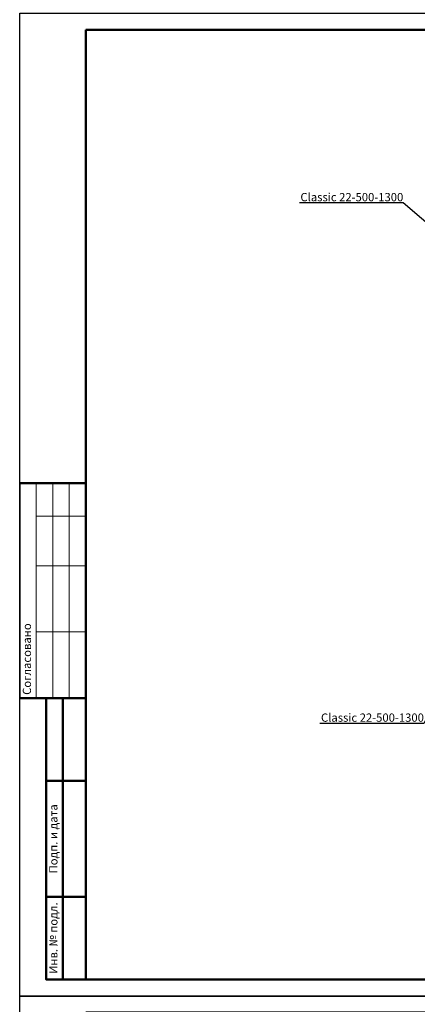
# Model space of a CAD drawing. Units: millimetres. Extents: x 43609 to 271277, y -9364 to 125683.
# Drawn here: x 43609 to 55627, y 30279 to 60031 of the extents above; entities that cross this region are included whole.
import ezdxf
from ezdxf import colors
from ezdxf.entities.mleader import LeaderData, LeaderLine
from ezdxf.enums import TextEntityAlignment as Align
from ezdxf.math import Vec2, Vec3

# ---------------------------------------------------------------- set-up
doc = ezdxf.new("R2010")
doc.units = ezdxf.units.MM
doc.layers.add('DCAD-Floors', color=7, linetype='Continuous', true_color=0x848484, plot=False)
doc.layers.add('DCAD-Leaders', color=7, linetype='Continuous')
doc.layers.add('Формат - толстая линия', color=7, linetype='Continuous', lineweight=50)
doc.layers.add('Формат - тонкая линия', color=7, linetype='Continuous', lineweight=20)
doc.styles.add('DCAD_TEXT', font='geniso.shx', dxfattribs={"height": 250})
doc.styles.get("Standard").update_dxf_attribs({"font": 'arial.ttf'})

# ---------------------------------------------------------------- blocks, each defined once
blk = doc.blocks.new('_None')
blk = doc.blocks.new('Штамп согласования')
at = {"color": 0, "linetype": 'ByBlock', "lineweight": -2, "ltscale": 100}
blk.add_lwpolyline([(-20, 65), (-20, 0)], dxfattribs=at)
at = {"layer": 'Формат - толстая линия', "ltscale": 100}
blk.add_lwpolyline([(-20, 65), (0, 65), (0, 0), (-20, 0)], dxfattribs=at)
at = {"layer": 'Формат - тонкая линия', "ltscale": 100}
for points in [[(-15, 65), (-15, 0)], [(-10, 65), (-10, 0)], [(-5, 65), (-5, 0)], [(-15, 55), (0, 55)], [(-15, 40), (0, 40)], [(-15, 20), (0, 20)]]:
    blk.add_lwpolyline(points, dxfattribs=at)
at = {"color": 0, "linetype": 'ByBlock', "lineweight": -2, "ltscale": 100, "insert": (-17.5, 1), "char_height": 2.5, "width": 65, "attachment_point": 4, "rotation": 90, "style": 'DCAD_TEXT'}
blk.add_mtext('Согласовано', dxfattribs=at)
blk = doc.blocks.new('А3 (альбомный)')
at = {"color": 0, "linetype": 'ByBlock', "lineweight": -2}
blk.add_lwpolyline([(0, 297), (420, 297), (420, 0), (0, 0)], close=True, dxfattribs=at)
at = {"layer": 'Формат - толстая линия'}
blk.add_lwpolyline([(20, 292), (415, 292), (415, 5), (20, 5)], close=True, dxfattribs=at)
at = {"layer": 'Формат - толстая линия', "ltscale": 100}
blk.add_lwpolyline([(8, 90), (20, 90), (20, 5), (8, 5)], close=True, dxfattribs=at)
for points in [[(13, 90), (13, 5)], [(8, 65), (20, 65)], [(8, 30), (20, 30)]]:
    blk.add_lwpolyline(points, dxfattribs=at)
at = {"ltscale": 100}
blk.add_blockref('Штамп согласования', (20, 90), dxfattribs=at)
at = {"color": 0, "linetype": 'ByBlock', "lineweight": -2, "ltscale": 100, "char_height": 2.5, "attachment_point": 5, "rotation": 90, "style": 'DCAD_TEXT'}
for s, insert, width in [('Подп. и дата', (10.5, 47.5), 35), ('Инв. № подл.', (10.5, 17.5), 25)]:
    blk.add_mtext(s, dxfattribs=dict(at, insert=insert, width=width))
at = {"style": 'DCAD_TEXT'}
blk.add_attdef('PageNumber', text='', height=3.5, dxfattribs=at).set_placement((410, 288.5, 0), align=Align.MIDDLE_CENTER)
for tag, p in [('C1R1', (231.83, 56.41, 0)), ('C2R1', (241.81, 56.41, 0)), ('C3R1', (251.79, 56.41, 0)), ('C4R1', (261.77, 56.41, 0)), ('C5R1', (274.75, 56.41, 0)), ('C6R1', (286.73, 56.41, 0)), ('C1R2', (231.83, 51.42, 0)), ('C2R2', (241.81, 51.42, 0)), ('C3R2', (251.79, 51.42, 0)), ('C4R2', (261.77, 51.42, 0)), ('C5R2', (274.75, 51.42, 0)), ('C6R2', (286.73, 51.42, 0)), ('C1R3', (231.83, 46.43, 0)), ('C2R3', (241.81, 46.43, 0)), ('C3R3', (251.79, 46.43, 0)), ('C4R3', (261.77, 46.43, 0)), ('C5R3', (274.75, 46.43, 0)), ('C6R3', (286.73, 46.43, 0)), ('C1R4', (231.83, 41.44, 0)), ('C2R4', (241.81, 41.44, 0)), ('C3R4', (251.79, 41.44, 0)), ('C4R4', (261.77, 41.44, 0)), ('C5R4', (274.75, 41.44, 0)), ('C6R4', (286.73, 41.44, 0)), ('C1R5', (231.83, 31.45, 0)), ('C2R5', (251.79, 31.45, 0)), ('C4R5', (286.73, 31.45, 0)), ('C1R6', (231.83, 26.46, 0)), ('C2R6', (251.79, 26.46, 0)), ('C4R6', (286.73, 26.46, 0)), ('C1R7', (231.83, 21.47, 0)), ('C2R7', (251.79, 21.47, 0)), ('C4R7', (286.73, 21.47, 0)), ('C1R8', (231.83, 16.48, 0)), ('C2R8', (251.79, 16.48, 0)), ('C4R8', (286.73, 16.48, 0)), ('C1R9', (231.83, 11.49, 0)), ('C2R9', (251.79, 11.49, 0)), ('C4R9', (286.73, 11.49, 0)), ('C1R10', (231.83, 6.5, 0)), ('C2R10', (251.79, 6.5, 0)), ('C4R10', (286.73, 6.5, 0))]:
    blk.add_attdef(tag, p, '', height=2.5, dxfattribs=at)
at = {"lineweight": 30}
for tag, p in [('ProjectCode', (355.1, 54.92, 0)), ('ProjectName', (355.1, 42.44, 0)), ('ObjectName', (330.14, 27.47, 0)), ('PageName', (330.14, 12.49, 0)), ('ProjectOrganizationName', (390.04, 12.49, 0))]:
    blk.add_attdef(tag, text='', height=2.5, dxfattribs=at).set_placement(p, align=Align.MIDDLE_CENTER)
at = {"style": 'DCAD_TEXT'}
for tag, p in [('ProjectStage', (372.33, 23.97, 0)), ('PageNumber', (387.3, 23.97, 0)), ('NumberOfPages', (404.77, 23.97, 0))]:
    blk.add_attdef(tag, text='', height=2.5, dxfattribs=at).set_placement(p, align=Align.CENTER)
at = {"color": 0, "linetype": 'ByBlock', "lineweight": -2, "ltscale": 100, "style": 'DCAD_TEXT'}
blk.add_attdef('ФОРМАТ', (370, 1.5), '', height=2.5, dxfattribs=at)

msp = doc.modelspace()

# ---------------------------------------------------------------- linework, layer by layer
at = {"layer": 'DCAD-Floors'}
for points in [[(43608.942, 30528.904), (43608.942, 60228.904), (85608.942, 60228.904), (85608.942, 30528.904)], [(43608.942, 828.904), (43608.942, 30528.904), (85608.942, 30528.904), (85608.942, 828.904)]]:
    msp.add_lwpolyline(points, close=True, dxfattribs=at)

# ---------------------------------------------------------------- block references
at = {"xscale": 100, "yscale": 100}
for p in [(43608.942, 30528.904), (43608.942, 828.904)]:
    msp.add_blockref('А3 (альбомный)', p, dxfattribs=at)

# ---------------------------------------------------------------- leaders
at = {"layer": 'DCAD-Leaders'}
ml = msp.add_multileader_mtext('Standard', dxfattribs=at)
ml.set_content('Classic 22-500-1300', color=256, style='DCAD_TEXT')
ml.set_leader_properties(color=256, linetype='ByLayer', lineweight=-1)
ml.set_arrow_properties(name='NONE')
ml.build(insert=Vec2(0, 0))
ml.multileader.update_dxf_attribs({"has_dogleg": 0, "text_left_attachment_type": 6, "text_right_attachment_type": 6, "dogleg_length": 1, "arrow_head_size": 250})
ctx = ml.context
ctx.base_point, ctx.char_height, ctx.arrow_head_size, ctx.landing_gap_size, ctx.plane_origin = Vec3(52022.336, 54530.948), 250, 250, 0.09, Vec3(42000, 0)
ctx.left_attachment, ctx.right_attachment, ctx.text_align_type = 6, 6, 2
notes = []
notes.append((ctx, [(0, (1, 1, 0), (55205.211, 54493.892), (-1, 0), 1, [(0, [(58692.299, 51497.233)], 0, [])])]))
ctx.mtext.insert, ctx.mtext.alignment, ctx.mtext.line_spacing_style, ctx.mtext.flow_direction = Vec3(55204.121, 54793.892), 3, 2, 5
ml = msp.add_multileader_mtext('Standard', dxfattribs=at)
ml.set_content('Classic 22-500-1300', color=256, style='DCAD_TEXT')
ml.set_leader_properties(color=256, linetype='ByLayer', lineweight=-1)
ml.set_arrow_properties(name='NONE')
ml.build(insert=Vec2(0, 0))
ml.multileader.update_dxf_attribs({"has_dogleg": 0, "text_left_attachment_type": 6, "text_right_attachment_type": 6, "dogleg_length": 1, "arrow_head_size": 250})
ctx = ml.context
ctx.base_point, ctx.char_height, ctx.arrow_head_size, ctx.landing_gap_size, ctx.plane_origin = Vec3(52644.562, 38803.897), 250, 250, 0.09, Vec3(42000, 0)
ctx.left_attachment, ctx.right_attachment, ctx.text_align_type = 6, 6, 2
notes.append((ctx, [(0, (1, 1, 0), (55827.436, 38766.842), (-1, 0), 1, [(0, [(58184.473, 43215.484)], 0, [])])]))
ctx.mtext.insert, ctx.mtext.alignment, ctx.mtext.line_spacing_style, ctx.mtext.flow_direction = Vec3(55826.346, 39066.842), 3, 2, 5
for ctx, leaders in notes:
    for number, flags, end, landing, length, lines in leaders:
        leader = LeaderData()
        leader.index, (leader.has_last_leader_line, leader.has_dogleg_vector, leader.attachment_direction) = number, flags
        leader.last_leader_point, leader.dogleg_vector, leader.dogleg_length = Vec3(end), Vec3(landing), length
        for number, points, colour, breaks in lines:
            line = LeaderLine()
            line.index, line.vertices, line.color, line.breaks = number, Vec3.list(points), colors.encode_raw_color(colour), breaks
            leader.lines.append(line)
        ctx.leaders.append(leader)

doc.saveas('drawing.dxf')
